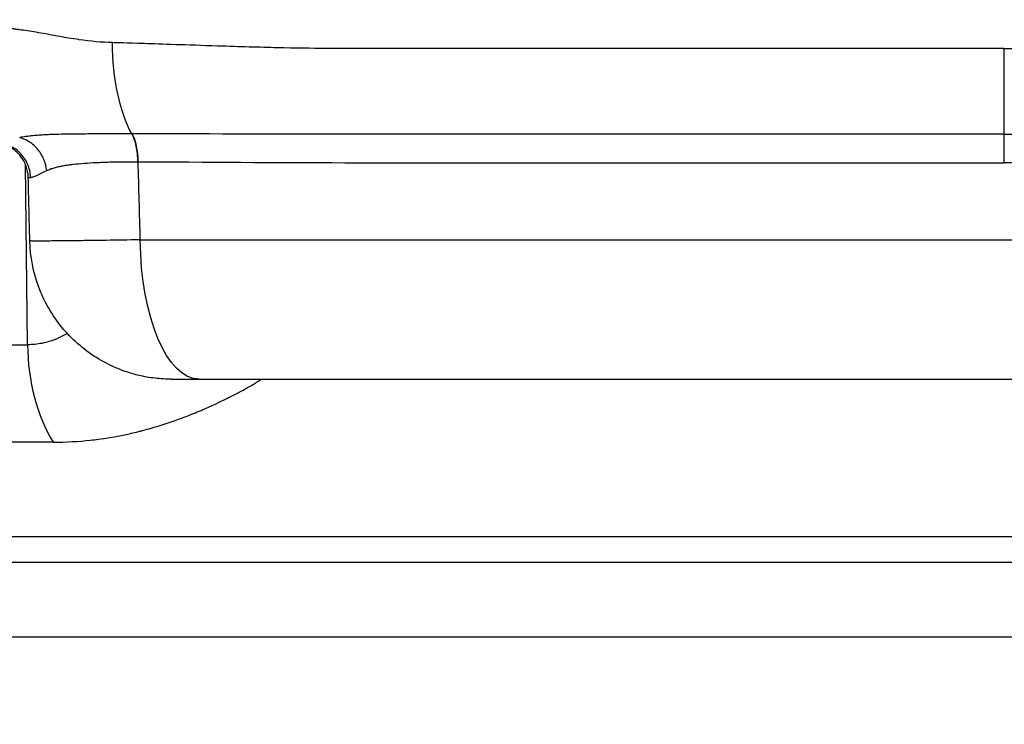
# Model space of a CAD drawing. Extents: x -29 to 25171, y -35653 to 17807.
# Drawn here: x 10867 to 10999, y 2751 to 2846 of the extents above; entities that cross this region are included whole.
import ezdxf

# ---------------------------------------------------------------- set-up
doc = ezdxf.new("R2010")
doc.units = 0
doc.header["$MEASUREMENT"] = 0
doc.header["$PDMODE"] = 1
doc.layers.get('0').update_dxf_attribs({"linetype": 'CONTINUOUS'})
doc.layers.get('DefPoints').update_dxf_attribs({"linetype": 'CONTINUOUS'})
doc.layers.add('FRAM3', color=1, linetype='CONTINUOUS', lineweight=50)
doc.layers.add('寸法線', color=3, linetype='CONTINUOUS', lineweight=18)
doc.layers.add('外形線', color=7, linetype='CONTINUOUS')
doc.styles.get("Standard").update_dxf_attribs({"font": 'TXT.SHX', "bigfont": 'bigfont.shx'})
doc.dimstyles.new('60ベース', dxfattribs={"dimscale": 60, "dimtxt": 3, "dimasz": 3, "dimexe": 0, "dimexo": 1, "dimgap": 1, "dimtad": 3, "dimdec": 1, "dimdsep": 46, "dimtxsty": 'STANDARD', "dimblk": 'DOTSMALL', "dimcen": 0, "dimclrd": 256, "dimclre": 256, "dimclrt": 7, "dimadec": 3, "dimazin": 2, "dimtfac": 1, "dimtdec": 1, "dimtix": 1, "dimtmove": 2, "dimatfit": 2, "dimldrblk": 'OPEN', "dimfxl": 1, "dimtolj": 1, "dimlwd": -1, "dimlwe": -1, "dimarcsym": 0})

# ---------------------------------------------------------------- blocks, each defined once
blk = doc.blocks.new('_DotSmall')
at = {"layer": 'FRAM3', "color": 0, "const_width": 0.5}
blk.add_lwpolyline([(-0.0625, 0, 1), (0.0625, 0, 1)], format="xyb", close=True, dxfattribs=at)
blk = doc.blocks.new('*D18')
at = {"layer": 'DefPoints', "color": 0}
for p in [(9119.33, 4934.07), (14141.51, 2639.09), (14626.99, 2639.09)]:
    blk.add_point(p, dxfattribs=at)
at = {"layer": '寸法線'}
for p, q in [((9179.33, 4934.07), (14626.99, 4934.07)), ((14626.99, 4934.07), (14626.99, 2639.09)), ((14201.51, 2639.09), (14626.99, 2639.09))]:
    blk.add_line(p, q, dxfattribs=at)
at = {"layer": '寸法線', "xscale": 180, "yscale": 180, "zscale": 180}
for p, rotation in [((14626.99, 4934.07), 90), ((14626.99, 2639.09), 270)]:
    blk.add_blockref('_DotSmall', p, dxfattribs=dict(at, rotation=rotation))
at = {"layer": '寸法線', "color": 7, "insert": (14476.99, 3786.58), "char_height": 180, "attachment_point": 5, "rotation": 90}
blk.add_mtext('\\A1;2295', dxfattribs=at)
blk = doc.blocks.new('_OPEN')
at = {"color": 0, "linetype": 'ByBlock'}
for p, q in [((-1, 0.16667), (0, 0)), ((0, 0), (-1, -0.16667)), ((0, 0), (-1, 0))]:
    blk.add_line(p, q, dxfattribs=at)

msp = doc.modelspace()

# ---------------------------------------------------------------- linework, layer by layer
at = {"layer": '外形線', "extrusion": (0, 1, 0)}
for p, q in [((10867.284, 2829.673), (10867.284, 2829.673)), ((10867.583, 2802.124), (10867.32, 2826.308)), ((10882.73, 2816.212), (11114.857, 2816.212)), ((10834.371, 2802.124), (10867.583, 2802.124)), ((10890.649, 2797.494), (11106.938, 2797.494)), ((10871.027, 2789.041), (10838.686, 2789.041)), ((11196.319, 2776.315), (10801.269, 2776.315)), ((10802.174, 2772.934), (11195.413, 2772.934)), ((11188.741, 2762.854), (10808.846, 2762.854))]:
    msp.add_line(p, q, dxfattribs=at)
at = {"layer": '外形線', "extrusion": (1e-16, 0, -1)}
for centre, major_axis, ratio, start_param, end_param in [((10885.478, 2842.964), (0, 15.601), 0.416643, 3.7805416, 4.6949357), ((10885.922, 2820.578), (-13.03, 2.158), 0.4398544, 1.2251343, 1.2291346), ((10893.073, 2824.48), (25.39, -0.12), 0.0014696, 3.1417035, 3.2969586), ((10893.073, 2824.48), (25.39, -0.12), 0.0014696, 3.141549, 3.1417035), ((10890.649, 2816.544), (0, 19.05), 0.4157408, 3.1415927, 4.6949357)]:
    msp.add_ellipse(centre, major_axis=major_axis, ratio=ratio, start_param=start_param, end_param=end_param, dxfattribs=at)
at = {"layer": '外形線'}
for centre, major_axis, ratio, start_param, end_param in [((10880.468, 2826.618), (0.02, 4.762), 0.416403, -1.5515821, -0.6371188), ((10879.464, 2802.456), (0, 19.05), 0.6237432, 1.5882496, 2.3520821)]:
    msp.add_ellipse(centre, major_axis=major_axis, ratio=ratio, start_param=start_param, end_param=end_param, dxfattribs=at)
for points, knots in [([(10878.979, 2842.692), (10877.575, 2842.729), (10876.074, 2842.862), (10874.48, 2843.092), (10874.476, 2843.093), (10874.472, 2843.094), (10874.47, 2843.094), (10874.127, 2843.143), (10873.581, 2843.226), (10872.835, 2843.353), (10872.091, 2843.479), (10871.149, 2843.651), (10870.009, 2843.856), (10870.005, 2843.857), (10869.999, 2843.858), (10869.996, 2843.858), (10869.122, 2844.015), (10868.316, 2844.151), (10867.577, 2844.266), (10867.207, 2844.324), (10866.855, 2844.376), (10866.519, 2844.424), (10866.351, 2844.447), (10866.187, 2844.469), (10866.027, 2844.491), (10865.947, 2844.501), (10865.868, 2844.511), (10865.79, 2844.521), (10865.752, 2844.526), (10865.713, 2844.531), (10865.675, 2844.536), (10865.641, 2844.54), (10865.608, 2844.544), (10865.574, 2844.548), (10865.57, 2844.549), (10865.566, 2844.549), (10865.56, 2844.55), (10863.963, 2844.744), (10862.5, 2844.842), (10861.167, 2844.842)], [0, 0, 0, 0, 0.2495117, 0.2495117, 0.2495117, 0.25, 0.25, 0.25, 0.375, 0.375, 0.375, 0.4995117, 0.4995117, 0.4995117, 0.5, 0.5, 0.5, 0.625, 0.625, 0.625, 0.6875, 0.6875, 0.6875, 0.71875, 0.71875, 0.71875, 0.734375, 0.734375, 0.734375, 0.7421875, 0.7421875, 0.7421875, 0.7490234, 0.7490234, 0.7490234, 0.75, 0.75, 0.75, 1, 1, 1, 1]), ([(10998.794, 2841.902), (10998.794, 2841.902), (10998.794, 2841.902), (10998.794, 2841.902), (10978.199, 2841.902), (10957.604, 2841.902), (10937.483, 2841.902), (10937.472, 2841.902), (10937.445, 2841.902), (10937.424, 2841.902), (10931.556, 2841.902), (10926.585, 2841.902), (10922.483, 2841.902), (10919.576, 2841.902), (10917.107, 2841.902), (10915.064, 2841.902), (10910.507, 2841.902), (10908.072, 2841.907), (10907.707, 2841.909), (10907.704, 2841.909), (10907.653, 2841.91), (10907.624, 2841.91), (10905.72, 2841.923), (10903.57, 2841.954), (10901.182, 2842.007), (10898.763, 2842.061), (10896.098, 2842.138), (10893.2, 2842.233), (10893.178, 2842.233), (10893.139, 2842.235), (10893.107, 2842.236), (10891.004, 2842.305), (10889.14, 2842.366), (10887.508, 2842.419), (10885.855, 2842.473), (10884.441, 2842.519), (10883.262, 2842.557), (10880.904, 2842.634), (10879.483, 2842.679), (10878.979, 2842.692)], [0.49999977, 0.49999977, 0.49999977, 0.49999977, 0.5, 0.5, 0.5, 0.74998474, 0.74998474, 0.74998474, 0.75011777, 0.75011777, 0.75011777, 0.78807111, 0.78807111, 0.78807111, 0.81496075, 0.81496075, 0.81496075, 0.87496948, 0.87496948, 0.87496948, 0.87543726, 0.87543726, 0.87543726, 0.90625, 0.90625, 0.90625, 0.93746948, 0.93746948, 0.93746948, 0.93770554, 0.93770554, 0.93770554, 0.953125, 0.953125, 0.953125, 0.96875, 0.96875, 0.96875, 1, 1, 1, 1]), ([(10998.794, 2841.902), (10998.794, 2841.902), (10998.794, 2841.902), (10998.794, 2841.902), (11019.389, 2841.902), (11039.983, 2841.902), (11060.105, 2841.902), (11060.115, 2841.902), (11060.142, 2841.902), (11060.163, 2841.902), (11066.031, 2841.902), (11071.003, 2841.902), (11075.105, 2841.902), (11078.011, 2841.902), (11080.481, 2841.902), (11082.523, 2841.902), (11087.081, 2841.902), (11089.516, 2841.907), (11089.88, 2841.909), (11089.883, 2841.909), (11089.935, 2841.91), (11089.963, 2841.91), (11091.867, 2841.923), (11094.017, 2841.954), (11096.405, 2842.007), (11098.825, 2842.061), (11101.489, 2842.138), (11104.388, 2842.233), (11104.41, 2842.233), (11104.448, 2842.235), (11104.481, 2842.236), (11106.583, 2842.305), (11108.448, 2842.366), (11110.079, 2842.419), (11111.732, 2842.473), (11113.146, 2842.519), (11114.325, 2842.557), (11116.683, 2842.634), (11118.105, 2842.679), (11118.609, 2842.692)], [0.49999977, 0.49999977, 0.49999977, 0.49999977, 0.5, 0.5, 0.5, 0.74998474, 0.74998474, 0.74998474, 0.75011777, 0.75011777, 0.75011777, 0.78807111, 0.78807111, 0.78807111, 0.81496075, 0.81496075, 0.81496075, 0.87496948, 0.87496948, 0.87496948, 0.87543726, 0.87543726, 0.87543726, 0.90625, 0.90625, 0.90625, 0.93746948, 0.93746948, 0.93746948, 0.93770554, 0.93770554, 0.93770554, 0.953125, 0.953125, 0.953125, 0.96875, 0.96875, 0.96875, 1, 1, 1, 1]), ([(10998.794, 2830.403), (10998.794, 2831.128), (10998.794, 2831.99), (10998.794, 2834.008), (10998.794, 2835.169), (10998.794, 2838.146), (10998.794, 2840.011), (10998.794, 2841.902)], [-0.53443926, -0.53443926, -0.53443926, -0.53443926, -0.38396057, -0.38396057, -0.22329848, -0.22329848, 0, 0, 0, 0]), ([(10881.601, 2830.441), (10881.412, 2830.441), (10881.221, 2830.441), (10881.032, 2830.44), (10880.843, 2830.44), (10880.655, 2830.44), (10880.468, 2830.44), (10880.095, 2830.44), (10879.725, 2830.44), (10879.36, 2830.439), (10878.696, 2830.439), (10878.046, 2830.437), (10877.409, 2830.435), (10877.345, 2830.435), (10877.28, 2830.434), (10877.215, 2830.434), (10876.944, 2830.433), (10876.675, 2830.432), (10876.409, 2830.43), (10876.079, 2830.428), (10875.75, 2830.426), (10875.427, 2830.424), (10875.34, 2830.424), (10875.254, 2830.423), (10875.169, 2830.423), (10874.608, 2830.419), (10874.063, 2830.414), (10873.531, 2830.407), (10873.433, 2830.406), (10873.335, 2830.404), (10873.238, 2830.403), (10872.721, 2830.396), (10872.218, 2830.386), (10871.728, 2830.373), (10871.581, 2830.369), (10871.432, 2830.366), (10871.286, 2830.361), (10871.139, 2830.357), (10870.993, 2830.352), (10870.849, 2830.347), (10870.557, 2830.336), (10870.269, 2830.324), (10869.986, 2830.309), (10869.894, 2830.304), (10869.803, 2830.299), (10869.712, 2830.294), (10869.518, 2830.283), (10869.325, 2830.271), (10869.135, 2830.257), (10868.85, 2830.237), (10868.569, 2830.214), (10868.292, 2830.187), (10868.226, 2830.18), (10868.161, 2830.174), (10868.096, 2830.167), (10867.876, 2830.144), (10867.657, 2830.118), (10867.439, 2830.089), (10867.397, 2830.084), (10867.355, 2830.078), (10867.314, 2830.072), (10867.054, 2830.036), (10866.793, 2829.994), (10866.534, 2829.944)], [-0.00000006, -0.00000006, -0.00000006, -0.00000006, 0.000627923, 0.000627923, 0.000627923, 0.001255906, 0.001255906, 0.001255906, 0.002511871, 0.002511871, 0.002511871, 0.004791824, 0.004791824, 0.004791824, 0.005023802, 0.005023802, 0.005023802, 0.005999185, 0.005999185, 0.005999185, 0.007212121, 0.007212121, 0.007212121, 0.007535734, 0.007535734, 0.007535734, 0.009656078, 0.009656078, 0.009656078, 0.010047665, 0.010047665, 0.010047665, 0.012129752, 0.012129752, 0.012129752, 0.012755866, 0.012755866, 0.012755866, 0.013385798, 0.013385798, 0.013385798, 0.014658733, 0.014658733, 0.014658733, 0.015071527, 0.015071527, 0.015071527, 0.015951647, 0.015951647, 0.015951647, 0.017271503, 0.017271503, 0.017271503, 0.017583459, 0.017583459, 0.017583459, 0.018636374, 0.018636374, 0.018636374, 0.018839424, 0.018839424, 0.018839424, 0.02009539, 0.02009539, 0.02009539, 0.02009539]), ([(10882.401, 2826.701), (10882.396, 2827.427), (10882.321, 2828.149), (10882.184, 2828.794), (10882.046, 2829.44), (10881.846, 2830.008), (10881.603, 2830.441)], [0.00000021, 0.00000021, 0.00000021, 0.00000021, 0.5, 0.5, 0.5, 0.99999815, 0.99999815, 0.99999815, 0.99999815]), ([(10998.794, 2830.403), (10998.768, 2830.403), (10998.742, 2830.403), (10998.717, 2830.403), (10988.596, 2830.403), (10978.512, 2830.404), (10968.464, 2830.404), (10968.44, 2830.404), (10968.415, 2830.404), (10968.39, 2830.404), (10965.873, 2830.404), (10963.357, 2830.404), (10960.845, 2830.404), (10958.368, 2830.404), (10955.901, 2830.404), (10953.443, 2830.404), (10953.408, 2830.404), (10953.373, 2830.404), (10953.338, 2830.404), (10948.398, 2830.404), (10943.495, 2830.403), (10938.629, 2830.403), (10938.589, 2830.403), (10938.549, 2830.403), (10938.51, 2830.403), (10933.65, 2830.403), (10928.827, 2830.403), (10924.042, 2830.403), (10924.002, 2830.403), (10923.962, 2830.403), (10923.922, 2830.403), (10921.55, 2830.403), (10919.186, 2830.403), (10916.832, 2830.403), (10916.794, 2830.403), (10916.756, 2830.403), (10916.719, 2830.403), (10914.363, 2830.403), (10912.016, 2830.403), (10909.679, 2830.404), (10909.645, 2830.404), (10909.612, 2830.404), (10909.579, 2830.404), (10900.116, 2830.407), (10890.819, 2830.431), (10881.664, 2830.441)], [0.12038005, 0.12038005, 0.12038005, 0.12038005, 0.12045617, 0.12045617, 0.12045617, 0.15057021, 0.15057021, 0.15057021, 0.15064393, 0.15064393, 0.15064393, 0.15818945, 0.15818945, 0.15818945, 0.16562723, 0.16562723, 0.16562723, 0.16573279, 0.16573279, 0.16573279, 0.18068425, 0.18068425, 0.18068425, 0.18080694, 0.18080694, 0.18080694, 0.19574127, 0.19574127, 0.19574127, 0.19586534, 0.19586534, 0.19586534, 0.20326978, 0.20326978, 0.20326978, 0.20338869, 0.20338869, 0.20338869, 0.21079829, 0.21079829, 0.21079829, 0.21090337, 0.21090337, 0.21090337, 0.24091233, 0.24091233, 0.24091233, 0.24091233]), ([(10998.794, 2830.403), (10998.819, 2830.403), (10998.845, 2830.403), (10998.87, 2830.403), (11008.991, 2830.403), (11019.075, 2830.404), (11029.123, 2830.404), (11029.148, 2830.404), (11029.172, 2830.404), (11029.197, 2830.404), (11031.714, 2830.404), (11034.23, 2830.404), (11036.743, 2830.404), (11039.219, 2830.404), (11041.687, 2830.404), (11044.144, 2830.404), (11044.179, 2830.404), (11044.214, 2830.404), (11044.249, 2830.404), (11049.19, 2830.404), (11054.092, 2830.403), (11058.958, 2830.403), (11058.998, 2830.403), (11059.038, 2830.403), (11059.078, 2830.403), (11063.937, 2830.403), (11068.76, 2830.403), (11073.546, 2830.403), (11073.585, 2830.403), (11073.625, 2830.403), (11073.665, 2830.403), (11076.037, 2830.403), (11078.401, 2830.403), (11080.755, 2830.403), (11080.793, 2830.403), (11080.831, 2830.403), (11080.869, 2830.403), (11083.225, 2830.403), (11085.572, 2830.403), (11087.909, 2830.404), (11087.942, 2830.404), (11087.975, 2830.404), (11088.008, 2830.404), (11097.471, 2830.407), (11106.769, 2830.431), (11115.923, 2830.441)], [0.12038005, 0.12038005, 0.12038005, 0.12038005, 0.12045617, 0.12045617, 0.12045617, 0.15057021, 0.15057021, 0.15057021, 0.15064393, 0.15064393, 0.15064393, 0.15818945, 0.15818945, 0.15818945, 0.16562723, 0.16562723, 0.16562723, 0.16573279, 0.16573279, 0.16573279, 0.18068425, 0.18068425, 0.18068425, 0.18080694, 0.18080694, 0.18080694, 0.19574127, 0.19574127, 0.19574127, 0.19586534, 0.19586534, 0.19586534, 0.20326978, 0.20326978, 0.20326978, 0.20338869, 0.20338869, 0.20338869, 0.21079829, 0.21079829, 0.21079829, 0.21090337, 0.21090337, 0.21090337, 0.24091233, 0.24091233, 0.24091233, 0.24091233]), ([(10998.794, 2826.57), (10998.794, 2827.003), (10998.794, 2827.433), (10998.794, 2828.274), (10998.794, 2828.681), (10998.794, 2829.586), (10998.794, 2830.044), (10998.794, 2830.403)], [-0.17813524, -0.17813524, -0.17813524, -0.17813524, -0.12702106, -0.12702106, -0.07446352, -0.07446352, -0.00000001, -0.00000001, -0.00000001, -0.00000001]), ([(10867.683, 2824.6), (10867.67, 2825.114), (10867.572, 2825.633), (10867.222, 2826.591), (10866.968, 2827.044), (10866.34, 2827.836), (10865.957, 2828.186), (10865.111, 2828.741), (10864.638, 2828.953), (10863.951, 2829.136), (10863.749, 2829.176), (10863.339, 2829.23), (10863.13, 2829.244), (10862.922, 2829.244)], [0, 0, 0, 0, 0.15437548, 0.15437548, 0.30603119, 0.30603119, 0.45778483, 0.45778483, 0.60953556, 0.60953556, 0.67101316, 0.67101316, 0.73354619, 0.73354619, 0.73354619, 0.73354619]), ([(10867.989, 2824.604), (10867.973, 2825.217), (10867.839, 2825.827), (10867.597, 2826.389), (10867.354, 2826.95), (10867.003, 2827.464), (10866.569, 2827.892), (10866.136, 2828.32), (10865.619, 2828.662), (10865.058, 2828.893), (10864.497, 2829.124), (10863.891, 2829.244), (10863.286, 2829.244)], [0, 0, 0, 0, 0.25, 0.25, 0.25, 0.5, 0.5, 0.5, 0.75, 0.75, 0.75, 1, 1, 1, 1]), ([(10870.164, 2825.515), (10870.112, 2826.025), (10869.983, 2826.532), (10869.783, 2827.011), (10869.584, 2827.489), (10869.315, 2827.939), (10868.989, 2828.335), (10868.664, 2828.732), (10868.283, 2829.076), (10867.866, 2829.349), (10867.449, 2829.622), (10866.996, 2829.823), (10866.536, 2829.943)], [0, 0, 0, 0, 0.25, 0.25, 0.25, 0.5, 0.5, 0.5, 0.75, 0.75, 0.75, 1, 1, 1, 1]), ([(10870.164, 2825.515), (10870.32, 2825.593), (10870.483, 2825.661), (10870.653, 2825.724), (10870.822, 2825.785), (10870.998, 2825.841), (10871.181, 2825.892), (10871.183, 2825.893), (10871.185, 2825.893), (10871.187, 2825.894), (10871.372, 2825.945), (10871.564, 2825.993), (10871.763, 2826.038), (10871.959, 2826.081), (10872.163, 2826.122), (10872.372, 2826.16), (10872.375, 2826.16), (10872.378, 2826.161), (10872.382, 2826.161), (10872.594, 2826.2), (10872.812, 2826.235), (10873.037, 2826.268), (10873.149, 2826.284), (10873.263, 2826.3), (10873.378, 2826.315), (10873.493, 2826.33), (10873.61, 2826.344), (10873.728, 2826.358), (10874.195, 2826.412), (10874.686, 2826.458), (10875.199, 2826.498), (10875.205, 2826.498), (10875.211, 2826.499), (10875.217, 2826.499), (10875.73, 2826.539), (10876.266, 2826.571), (10876.827, 2826.598), (10876.834, 2826.599), (10876.841, 2826.599), (10876.848, 2826.599), (10877.131, 2826.613), (10877.421, 2826.625), (10877.714, 2826.636), (10877.999, 2826.647), (10878.289, 2826.656), (10878.583, 2826.665), (10878.59, 2826.665), (10878.597, 2826.665), (10878.604, 2826.665), (10879.803, 2826.699), (10881.068, 2826.709), (10882.401, 2826.701)], [0, 0, 0, 0, 0.00110998, 0.00110998, 0.00110998, 0.002207216, 0.002207216, 0.002207216, 0.002218206, 0.002218206, 0.002218206, 0.003325244, 0.003325244, 0.003325244, 0.004414432, 0.004414432, 0.004414432, 0.004431543, 0.004431543, 0.004431543, 0.005537476, 0.005537476, 0.005537476, 0.006090317, 0.006090317, 0.006090317, 0.006643083, 0.006643083, 0.006643083, 0.008828865, 0.008828865, 0.008828865, 0.008853545, 0.008853545, 0.008853545, 0.011036081, 0.011036081, 0.011036081, 0.011063249, 0.011063249, 0.011063249, 0.012167218, 0.012167218, 0.012167218, 0.013243297, 0.013243297, 0.013243297, 0.013269402, 0.013269402, 0.013269402, 0.017657729, 0.017657729, 0.017657729, 0.017657729]), ([(10882.451, 2826.701), (10891.559, 2826.661), (10900.819, 2826.584), (10910.225, 2826.572), (10910.253, 2826.572), (10910.282, 2826.572), (10910.31, 2826.572), (10912.637, 2826.569), (10914.972, 2826.57), (10917.317, 2826.57), (10917.349, 2826.57), (10917.382, 2826.57), (10917.414, 2826.57), (10919.757, 2826.57), (10922.108, 2826.57), (10924.468, 2826.57), (10924.503, 2826.57), (10924.539, 2826.57), (10924.574, 2826.57), (10929.329, 2826.57), (10934.121, 2826.57), (10938.949, 2826.57), (10938.986, 2826.57), (10939.023, 2826.57), (10939.059, 2826.57), (10943.893, 2826.57), (10948.763, 2826.571), (10953.67, 2826.571), (10953.702, 2826.571), (10953.735, 2826.571), (10953.768, 2826.571), (10956.21, 2826.571), (10958.661, 2826.571), (10961.121, 2826.571), (10963.616, 2826.571), (10966.113, 2826.572), (10968.612, 2826.572), (10968.635, 2826.572), (10968.658, 2826.572), (10968.682, 2826.572), (10978.655, 2826.572), (10988.665, 2826.57), (10998.711, 2826.57), (10998.739, 2826.57), (10998.766, 2826.57), (10998.794, 2826.57)], [0, 0, 0, 0, 0.02972804, 0.02972804, 0.02972804, 0.02981808, 0.02981808, 0.02981808, 0.03717055, 0.03717055, 0.03717055, 0.03727261, 0.03727261, 0.03727261, 0.04461726, 0.04461726, 0.04461726, 0.04472713, 0.04472713, 0.04472713, 0.05952336, 0.05952336, 0.05952336, 0.05963617, 0.05963617, 0.05963617, 0.0744465, 0.0744465, 0.0744465, 0.07454521, 0.07454521, 0.07454521, 0.08191458, 0.08191458, 0.08191458, 0.08938491, 0.08938491, 0.08938491, 0.08945425, 0.08945425, 0.08945425, 0.11926636, 0.11926636, 0.11926636, 0.11934778, 0.11934778, 0.11934778, 0.11934778]), ([(11115.136, 2826.701), (11106.028, 2826.661), (11096.768, 2826.584), (11087.362, 2826.572), (11087.334, 2826.572), (11087.305, 2826.572), (11087.277, 2826.572), (11084.95, 2826.569), (11082.615, 2826.57), (11080.27, 2826.57), (11080.238, 2826.57), (11080.205, 2826.57), (11080.173, 2826.57), (11077.831, 2826.57), (11075.479, 2826.57), (11073.119, 2826.57), (11073.084, 2826.57), (11073.049, 2826.57), (11073.013, 2826.57), (11068.258, 2826.57), (11063.466, 2826.57), (11058.638, 2826.57), (11058.602, 2826.57), (11058.565, 2826.57), (11058.528, 2826.57), (11053.695, 2826.57), (11048.825, 2826.571), (11043.918, 2826.571), (11043.885, 2826.571), (11043.852, 2826.571), (11043.819, 2826.571), (11041.378, 2826.571), (11038.927, 2826.571), (11036.466, 2826.571), (11033.972, 2826.571), (11031.474, 2826.572), (11028.975, 2826.572), (11028.952, 2826.572), (11028.929, 2826.572), (11028.906, 2826.572), (11018.932, 2826.572), (11008.922, 2826.57), (10998.876, 2826.57), (10998.849, 2826.57), (10998.821, 2826.57), (10998.794, 2826.57)], [0, 0, 0, 0, 0.02972804, 0.02972804, 0.02972804, 0.02981808, 0.02981808, 0.02981808, 0.03717055, 0.03717055, 0.03717055, 0.03727261, 0.03727261, 0.03727261, 0.04461726, 0.04461726, 0.04461726, 0.04472713, 0.04472713, 0.04472713, 0.05952336, 0.05952336, 0.05952336, 0.05963617, 0.05963617, 0.05963617, 0.0744465, 0.0744465, 0.0744465, 0.07454521, 0.07454521, 0.07454521, 0.08191458, 0.08191458, 0.08191458, 0.08938491, 0.08938491, 0.08938491, 0.08945425, 0.08945425, 0.08945425, 0.11926636, 0.11926636, 0.11926636, 0.11934778, 0.11934778, 0.11934778, 0.11934778]), ([(10867.989, 2824.604), (10867.99, 2824.604), (10867.991, 2824.604), (10867.991, 2824.604), (10867.994, 2824.604), (10867.997, 2824.604), (10868.001, 2824.604), (10868.007, 2824.604), (10868.013, 2824.605), (10868.02, 2824.605), (10868.033, 2824.606), (10868.046, 2824.607), (10868.059, 2824.608), (10868.087, 2824.611), (10868.115, 2824.615), (10868.145, 2824.621), (10868.205, 2824.633), (10868.27, 2824.65), (10868.34, 2824.673), (10868.482, 2824.717), (10868.644, 2824.782), (10868.828, 2824.864), (10869.191, 2825.025), (10869.636, 2825.251), (10870.164, 2825.515)], [0, 0, 0, 0, 0.0000139043, 0.0000139043, 0.0000139043, 0.0000725958, 0.0000725958, 0.0000725958, 0.0001899946, 0.0001899946, 0.0001899946, 0.0004248536, 0.0004248536, 0.0004248536, 0.000894811, 0.000894811, 0.000894811, 0.0018356248, 0.0018356248, 0.0018356248, 0.0037203766, 0.0037203766, 0.0037203766, 0.0074545187, 0.0074545187, 0.0074545187, 0.0074545187]), ([(10882.73, 2816.212), (10881.105, 2816.186), (10879.587, 2816.163), (10878.171, 2816.142), (10877.462, 2816.132), (10876.78, 2816.123), (10876.124, 2816.114), (10875.796, 2816.11), (10875.474, 2816.106), (10875.163, 2816.102), (10874.852, 2816.098), (10874.55, 2816.094), (10874.257, 2816.091), (10873.086, 2816.077), (10872.063, 2816.066), (10871.189, 2816.059), (10870.752, 2816.055), (10870.352, 2816.052), (10869.999, 2816.051), (10869.646, 2816.049), (10869.337, 2816.048), (10869.072, 2816.048), (10868.807, 2816.048), (10868.586, 2816.049), (10868.409, 2816.051), (10868.32, 2816.051), (10868.243, 2816.053), (10868.176, 2816.054), (10868.11, 2816.055), (10868.056, 2816.057), (10868.013, 2816.059), (10867.934, 2816.062), (10867.895, 2816.066), (10867.895, 2816.071)], [0, 0, 0, 0, 0.005284848, 0.005284848, 0.005284848, 0.007927401, 0.007927401, 0.007927401, 0.009248709, 0.009248709, 0.009248709, 0.010570031, 0.010570031, 0.010570031, 0.015855456, 0.015855456, 0.015855456, 0.018498242, 0.018498242, 0.018498242, 0.021141032, 0.021141032, 0.021141032, 0.023783662, 0.023783662, 0.023783662, 0.025104976, 0.025104976, 0.025104976, 0.026426291, 0.026426291, 0.026426291, 0.0288594, 0.0288594, 0.0288594, 0.0288594]), ([(10886.939, 2797.494), (10886.197, 2797.494), (10885.451, 2797.538), (10883.985, 2797.71), (10883.261, 2797.838), (10880.539, 2798.483), (10878.583, 2799.3), (10875.084, 2801.49), (10873.494, 2802.891), (10870.883, 2806.086), (10869.827, 2807.921), (10868.361, 2811.829), (10867.947, 2813.96), (10867.895, 2816.071)], [0, 0, 0, 0, 0.2229876, 0.2229876, 0.4429428, 0.4429428, 1.0621756, 1.0621756, 1.6814193, 1.6814193, 2.3001165, 2.3001165, 2.9335918, 2.9335918, 2.9335918, 2.9335918]), ([(10872.918, 2803.649), (10872.87, 2803.619), (10872.821, 2803.59), (10872.772, 2803.561), (10872.316, 2803.292), (10871.836, 2803.051), (10871.331, 2802.847), (10871.284, 2802.827), (10871.236, 2802.809), (10871.188, 2802.79), (10870.952, 2802.699), (10870.71, 2802.615), (10870.461, 2802.54), (10870.163, 2802.451), (10869.855, 2802.374), (10869.541, 2802.312), (10868.914, 2802.188), (10868.262, 2802.124), (10867.583, 2802.124)], [0.0334490655, 0.0334490655, 0.0334490655, 0.0334490655, 0.0336966338, 0.0336966338, 0.0336966338, 0.0360053485, 0.0360053485, 0.0360053485, 0.0362220283, 0.0362220283, 0.0362220283, 0.0372912538, 0.0372912538, 0.0372912538, 0.0385771591, 0.0385771591, 0.0385771591, 0.0411489697, 0.0411489697, 0.0411489697, 0.0411489697]), ([(10871.027, 2789.041), (10872.745, 2789.041), (10874.419, 2789.134), (10876.05, 2789.31), (10876.415, 2789.35), (10876.778, 2789.393), (10877.139, 2789.441), (10878.095, 2789.568), (10879.037, 2789.723), (10879.962, 2789.904), (10880.246, 2789.959), (10880.529, 2790.017), (10880.81, 2790.077), (10881.425, 2790.209), (10882.033, 2790.351), (10882.634, 2790.503), (10882.785, 2790.542), (10882.936, 2790.581), (10883.086, 2790.62), (10883.831, 2790.816), (10884.561, 2791.026), (10885.275, 2791.247), (10886, 2791.472), (10886.708, 2791.708), (10887.4, 2791.953), (10888.07, 2792.189), (10888.723, 2792.434), (10889.359, 2792.684), (10890.059, 2792.96), (10890.738, 2793.242), (10891.393, 2793.526), (10891.946, 2793.766), (10892.481, 2794.007), (10892.996, 2794.248), (10893.035, 2794.266), (10893.074, 2794.284), (10893.113, 2794.302), (10893.382, 2794.428), (10893.645, 2794.554), (10893.901, 2794.678), (10894.142, 2794.795), (10894.376, 2794.911), (10894.604, 2795.025), (10894.615, 2795.03), (10894.625, 2795.035), (10894.635, 2795.04), (10895.13, 2795.288), (10895.595, 2795.53), (10896.025, 2795.76), (10896.383, 2795.95), (10896.716, 2796.133), (10897.022, 2796.305), (10897.092, 2796.344), (10897.161, 2796.383), (10897.228, 2796.421), (10897.466, 2796.555), (10897.684, 2796.682), (10897.882, 2796.798), (10897.984, 2796.859), (10898.081, 2796.917), (10898.171, 2796.971), (10898.295, 2797.046), (10898.407, 2797.114), (10898.505, 2797.175), (10898.615, 2797.244), (10898.709, 2797.303), (10898.783, 2797.352), (10898.923, 2797.442), (10898.996, 2797.494), (10898.99, 2797.494)], [0, 0, 0, 0, 0.006552654, 0.006552654, 0.006552654, 0.008019196, 0.008019196, 0.008019196, 0.011910719, 0.011910719, 0.011910719, 0.013105307, 0.013105307, 0.013105307, 0.015722809, 0.015722809, 0.015722809, 0.016381634, 0.016381634, 0.016381634, 0.019657961, 0.019657961, 0.019657961, 0.022986476, 0.022986476, 0.022986476, 0.026210614, 0.026210614, 0.026210614, 0.029765513, 0.029765513, 0.029765513, 0.032763268, 0.032763268, 0.032763268, 0.032990947, 0.032990947, 0.032990947, 0.034562815, 0.034562815, 0.034562815, 0.036039595, 0.036039595, 0.036039595, 0.036105044, 0.036105044, 0.036105044, 0.039315922, 0.039315922, 0.039315922, 0.041981105, 0.041981105, 0.041981105, 0.042592248, 0.042592248, 0.042592248, 0.044749185, 0.044749185, 0.044749185, 0.045868575, 0.045868575, 0.045868575, 0.047404541, 0.047404541, 0.047404541, 0.049144902, 0.049144902, 0.049144902, 0.052421229, 0.052421229, 0.052421229, 0.052421229]), ([(10886.939, 2797.494), (10886.939, 2797.494), (10886.949, 2797.494), (10886.969, 2797.494), (10886.979, 2797.494), (10886.993, 2797.494), (10887.009, 2797.494), (10887.026, 2797.494), (10887.045, 2797.494), (10887.067, 2797.494), (10887.112, 2797.494), (10887.167, 2797.494), (10887.233, 2797.494), (10887.3, 2797.494), (10887.377, 2797.494), (10887.465, 2797.494), (10887.553, 2797.494), (10887.653, 2797.494), (10887.763, 2797.494), (10887.981, 2797.494), (10888.237, 2797.494), (10888.53, 2797.494), (10888.603, 2797.494), (10888.679, 2797.494), (10888.756, 2797.494), (10888.834, 2797.494), (10888.915, 2797.494), (10888.997, 2797.494), (10889.161, 2797.494), (10889.331, 2797.494), (10889.509, 2797.494), (10889.863, 2797.494), (10890.243, 2797.494), (10890.649, 2797.494)], [0.0033595472, 0.0033595472, 0.0033595472, 0.0033595472, 0.003968734, 0.003968734, 0.003968734, 0.0042994619, 0.0042994619, 0.0042994619, 0.0046301897, 0.0046301897, 0.0046301897, 0.0052916454, 0.0052916454, 0.0052916454, 0.0059531011, 0.0059531011, 0.0059531011, 0.0066145567, 0.0066145567, 0.0066145567, 0.0079374681, 0.0079374681, 0.0079374681, 0.0082681959, 0.0082681959, 0.0082681959, 0.0085989238, 0.0085989238, 0.0085989238, 0.0092603794, 0.0092603794, 0.0092603794, 0.0105832908, 0.0105832908, 0.0105832908, 0.0105832908])]:
    msp.add_open_spline(points, degree=3, knots=knots, dxfattribs=at)
for points in [[(10881.664, 2830.441), (10881.643, 2830.441), (10881.623, 2830.441), (10881.602, 2830.441)], [(10882.73, 2816.212), (10882.637, 2819.708), (10882.544, 2823.204), (10882.451, 2826.701)], [(10867.895, 2816.071), (10867.824, 2818.914), (10867.754, 2821.757), (10867.683, 2824.6)]]:
    msp.add_open_spline(points, degree=3, dxfattribs=at)

# ---------------------------------------------------------------- dimensions: what is measured, and where the dimension line sits
at = {"layer": '寸法線'}
dim = msp.add_linear_dim(base=(14626.993, 2639.09), p1=(9119.326, 4934.066), p2=(14141.508, 2639.09), angle=90, dimstyle='60ベース', dxfattribs=at)
dim.commit()
dim.dimension.update_dxf_attribs({"geometry": '*D18', "text_midpoint": (14476.993, 3786.578)})

doc.saveas('drawing.dxf')
